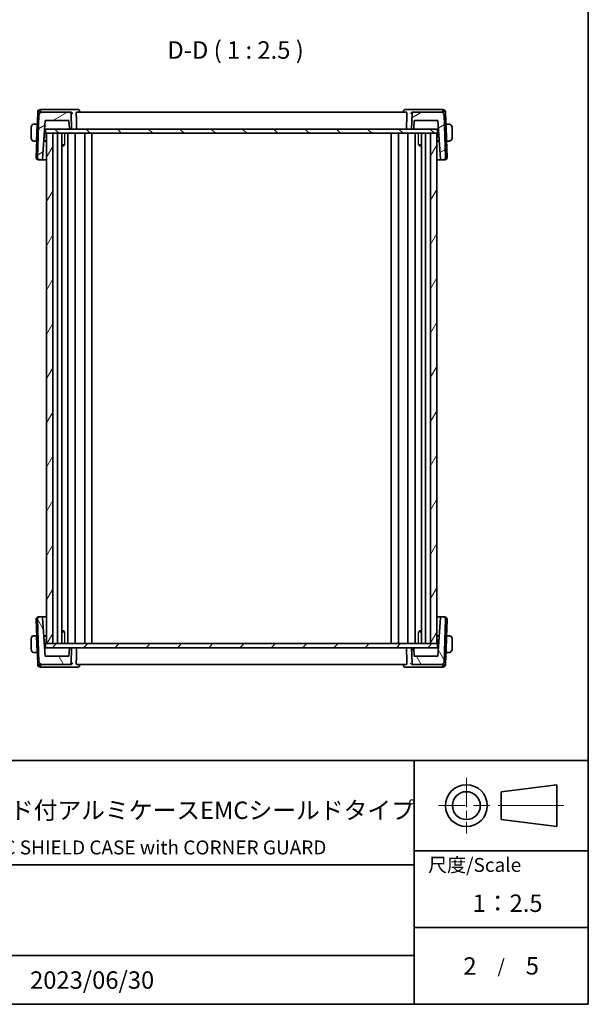
# Model space of a CAD drawing. Units: millimetres. Extents: x 0 to 4341, y 0 to 702.
# Drawn here: x 1565 to 1770, y 0 to 353 of the extents above; entities that cross this region are included whole.
import ezdxf
from ezdxf.enums import TextEntityAlignment as Align

# ---------------------------------------------------------------- set-up
doc = ezdxf.new("R2010")
doc.units = ezdxf.units.MM
doc.header["$LTSCALE"] = 2
doc.linetypes.add('CHAIN', pattern=[0.3543, 0.2362, -0.0295, 0.0591, -0.0295])
for name, color, linetype, lineweight in [('Border (ISO)', 7, 'Continuous', 35), ('Symbol (ISO)', 7, 'Continuous', 18), ('Title (ISO)', 7, 'Continuous', 35), ('Visible (ISO)', 7, 'Continuous', 35), ('Visible Narrow (ISO)', 7, 'Continuous', 25)]:
    doc.layers.add(name, color=color, linetype=linetype, lineweight=lineweight)
doc.layers.add('Hatch (ISO)', color=1, linetype='Continuous', lineweight=18, true_color=0xff0000)
doc.styles.add('Note Text (TK)', font='MS PGothic.ttf')
doc.styles.add('文字スタイル67', font='arial.ttf')

# ---------------------------------------------------------------- blocks, each defined once
blk = doc.blocks.new('図面枠 tk図枠')
at = {"layer": 'Border (ISO)'}
for p in [(405.5, 289), (14.5, 8)]:
    blk.add_line(p, (405.5, 8), dxfattribs=at)
blk = doc.blocks.new('表題欄 tk表題欄')
at = {"layer": 'Title (ISO)'}
for p, q in [((74.71, 244.05), (255.71, 244.05)), ((230.71, 244.05), (230.71, 209.05)), ((255.71, 244.05), (255.71, 209.05)), ((243.21, 239.55), (251.21, 240.55)), ((251.21, 234.55), (251.21, 240.55)), ((243.21, 239.55), (243.21, 235.55)), ((243.21, 235.55), (251.21, 234.55)), ((230.71, 231.05), (255.71, 231.05)), ((74.71, 229.05), (230.71, 229.05)), ((230.71, 220.05), (255.71, 220.05)), ((149.71, 216.05), (230.71, 216.05)), ((255.71, 209.05), (74.71, 209.05))]:
    blk.add_line(p, q, dxfattribs=at)
at = {"layer": 'Title (ISO)', "color": 4, "linetype": 'CHAIN', "lineweight": 18, "ltscale": 8.88956, "true_color": 0x00ffff}
blk.add_line((238.21, 241.55), (238.21, 233.55), dxfattribs=at)
at = {"layer": 'Title (ISO)', "color": 4, "linetype": 'CHAIN', "lineweight": 18, "ltscale": 20.001633, "true_color": 0x00ffff}
blk.add_line((252.21, 237.55), (234.21, 237.55), dxfattribs=at)
at = {"layer": 'Title (ISO)'}
for radius in [3, 2]:
    blk.add_circle((238.21, 237.55), radius, dxfattribs=at)
at = {"layer": 'Title (ISO)', "color": 1, "true_color": 0xff0000, "insert": (232.71, 229.05), "char_height": 2, "attachment_point": 4, "line_spacing_factor": 1.5, "style": 'Note Text (TK)'}
blk.add_mtext('\\fＭＳ Ｐゴシック|b0|i0;\\H2.0000;尺度/Scale', dxfattribs=at)
at = {"layer": 'Title (ISO)', "color": 7, "insert": (243.21, 214.55), "char_height": 2, "attachment_point": 5, "line_spacing_factor": 1.5, "style": 'Note Text (TK)'}
blk.add_mtext('\\fＭＳ Ｐゴシック|b0|i0;\\H2.0000;/', dxfattribs=at)
at = {"layer": 'Title (ISO)', "color": 7}
for tag, p, height, style in [('<品名>_001', (157.5, 235.64), 2.5, 'Note Text (TK)'), ('<Title>_001', (157.71, 230.55), 2, '文字スタイル67'), ('<尺度>_001', (240.92, 222.3), 2.5, 'Note Text (TK)'), ('<総ページ数>_001', (246.8, 213.3), 2.5, 'Note Text (TK)'), ('<ページ_No.>_001', (237.8, 213.3), 2.5, 'Note Text (TK)'), ('作成日_001', (175.63, 211.28), 2.5, 'Note Text (TK)')]:
    blk.add_attdef(tag, p, '', height=height, dxfattribs=dict(at, style=style))
at = {"layer": 'Title (ISO)', "color": 7, "style": 'Note Text (TK)'}
blk.add_attdef('<承認>', text='', height=2.5, dxfattribs=at).set_placement((87.21, 217.05), align=Align.MIDDLE_CENTER)

msp = doc.modelspace()

# ---------------------------------------------------------------- hatches: boundary and pattern name
at = {"layer": 'Hatch (ISO)'}
h = msp.add_hatch(dxfattribs=at)
h.set_pattern_fill('ANSI31', color=256, scale=63.5, angle=-14.999978, style=0)
h.set_pattern_definition([(30, (755.75, -20), (-3.96875, 6.874075), [])])
edge = h.paths.add_edge_path()
edge.add_ellipse((1583.3986, 319.3984), major_axis=(0.4997, 0.0174), ratio=1, start_angle=0, end_angle=88)
edge.add_line((1583.3986, 319.8984), (1573.4003, 319.8984))
edge.add_ellipse((1573.4003, 318.8984), major_axis=(0, 1), ratio=1, start_angle=0, end_angle=88)
edge.add_line((1572.4009, 318.9333), (1571.8699, 303.7263))
edge.add_ellipse((1572.6694, 303.6984), major_axis=(-0.7995, 0.0279), ratio=1, start_angle=0, end_angle=92)
edge.add_line((1572.6694, 302.8984), (1573.4535, 302.8984))
edge.add_ellipse((1573.4535, 303.0984), major_axis=(0, -0.2), ratio=1, start_angle=0, end_angle=86)
edge.add_line((1573.653, 303.0844), (1574.6189, 316.8984))
edge.add_line((1574.6189, 316.8984), (1583.1297, 316.8984))
edge.add_line((1583.1297, 316.8984), (1583.3265, 314.0844))
edge.add_ellipse((1583.526, 314.0984), major_axis=(-0.1995, -0.014), ratio=1, start_angle=0, end_angle=86)
edge.add_line((1583.526, 313.8984), (1584.091, 313.8984))
edge.add_line((1584.091, 313.8984), (1583.8983, 319.4158))
edge = h.paths.add_edge_path()
edge.add_ellipse((1716.7816, 318.8984), major_axis=(0.9994, 0.0349), ratio=1, start_angle=0, end_angle=88)
edge.add_line((1716.7816, 319.8984), (1706.7833, 319.8984))
edge.add_ellipse((1706.7833, 319.3984), major_axis=(0, 0.5), ratio=1, start_angle=0, end_angle=88)
edge.add_line((1706.2836, 319.4158), (1706.091, 313.8984))
edge.add_line((1706.091, 313.8984), (1706.656, 313.8984))
edge.add_ellipse((1706.656, 314.0984), major_axis=(0, -0.2), ratio=1, start_angle=0, end_angle=86)
edge.add_line((1706.8555, 314.0844), (1707.0522, 316.8984))
edge.add_line((1707.0522, 316.8984), (1715.4722, 316.8984))
edge.add_line((1715.4722, 316.8984), (1716.4382, 303.0844))
edge.add_ellipse((1716.6377, 303.0984), major_axis=(-0.1995, -0.014), ratio=1, start_angle=0, end_angle=86)
edge.add_line((1716.6377, 302.8984), (1717.5125, 302.8984))
edge.add_ellipse((1717.5125, 303.6984), major_axis=(0, -0.8), ratio=1, start_angle=0, end_angle=92)
edge.add_line((1718.3121, 303.7263), (1717.781, 318.9333))
h = msp.add_hatch(dxfattribs=at)
h.set_pattern_fill('ANSI31', color=256, scale=63.5, angle=90.00021, style=0)
h.set_pattern_definition([(135.0002, (755.75, -20), (-5.61264, -5.61268), [])])
h.paths.add_polyline_path([(1574.791, 313.8984), (1574.791, 312.3984), (1575.091, 312.3984), (1577.341, 312.3984), (1712.841, 312.3984), (1715.091, 312.3984), (1715.391, 312.3984), (1715.391, 313.8984), (1706.656, 313.8984), (1706.091, 313.8984), (1584.091, 313.8984), (1583.526, 313.8984)])
h = msp.add_hatch(dxfattribs=at)
h.set_pattern_fill('ANSI31', color=256, scale=63.5, angle=14.999978, style=0)
h.set_pattern_definition([(60, (755.75, -20), (-6.874075, 3.96875), [])])
h.paths.add_polyline_path([(1715.091, 129.3984), (1715.091, 312.3984), (1712.841, 312.3984), (1712.841, 129.3984)])
h.paths.add_polyline_path([(1575.091, 312.3984), (1575.091, 129.3984), (1577.341, 129.3984), (1577.341, 312.3984)])
h = msp.add_hatch(dxfattribs=at)
h.set_pattern_fill('ANSI31', color=256, scale=63.5, angle=75.000175, style=0)
h.set_pattern_definition([(120.0002, (755.75, -20), (-6.874064, -3.96877), [])])
edge = h.paths.add_edge_path()
edge.add_ellipse((1583.3986, 122.3984), major_axis=(0, -0.5), ratio=1, start_angle=0, end_angle=88)
edge.add_line((1583.8983, 122.3809), (1584.091, 127.8984))
edge.add_line((1584.091, 127.8984), (1583.526, 127.8984))
edge.add_ellipse((1583.526, 127.6984), major_axis=(0, 0.2), ratio=1, start_angle=0, end_angle=86)
edge.add_line((1583.3265, 127.7123), (1583.1297, 124.8984))
edge.add_line((1583.1297, 124.8984), (1574.6189, 124.8984))
edge.add_line((1574.6189, 124.8984), (1573.653, 138.7123))
edge.add_ellipse((1573.4535, 138.6984), major_axis=(0.1995, 0.014), ratio=1, start_angle=0, end_angle=86)
edge.add_line((1573.4535, 138.8984), (1572.6694, 138.8984))
edge.add_ellipse((1572.6694, 138.0984), major_axis=(0, 0.8), ratio=1, start_angle=0, end_angle=92)
edge.add_line((1571.8699, 138.0705), (1572.4009, 122.8635))
edge.add_ellipse((1573.4003, 122.8984), major_axis=(-0.9994, -0.0349), ratio=1, start_angle=0, end_angle=88)
edge.add_line((1573.4003, 121.8984), (1583.3986, 121.8984))
edge = h.paths.add_edge_path()
edge.add_ellipse((1716.7816, 122.8984), major_axis=(0, -1), ratio=1, start_angle=0, end_angle=88)
edge.add_line((1717.781, 122.8635), (1718.3121, 138.0705))
edge.add_ellipse((1717.5125, 138.0984), major_axis=(0.7995, -0.0279), ratio=1, start_angle=0, end_angle=92)
edge.add_line((1717.5125, 138.8984), (1716.6377, 138.8984))
edge.add_ellipse((1716.6377, 138.6984), major_axis=(0, 0.2), ratio=1, start_angle=0, end_angle=86)
edge.add_line((1716.4382, 138.7123), (1715.4722, 124.8984))
edge.add_line((1715.4722, 124.8984), (1707.0522, 124.8984))
edge.add_line((1707.0522, 124.8984), (1706.8555, 127.7123))
edge.add_ellipse((1706.656, 127.6984), major_axis=(0.1995, 0.014), ratio=1, start_angle=0, end_angle=86)
edge.add_line((1706.656, 127.8984), (1706.091, 127.8984))
edge.add_line((1706.091, 127.8984), (1706.2836, 122.3809))
edge.add_ellipse((1706.7833, 122.3984), major_axis=(-0.4997, -0.0174), ratio=1, start_angle=0, end_angle=88)
edge.add_line((1706.7833, 121.8984), (1716.7816, 121.8984))
h = msp.add_hatch(dxfattribs=at)
h.set_pattern_fill('ANSI31', color=256, scale=63.5, style=0)
h.set_pattern_definition([(45, (755.75, -20), (-5.61266, 5.61266), [])])
h.paths.add_polyline_path([(1574.791, 129.3984), (1574.791, 127.8984), (1583.526, 127.8984), (1584.091, 127.8984), (1706.091, 127.8984), (1706.656, 127.8984), (1715.391, 127.8984), (1715.391, 129.3984), (1715.091, 129.3984), (1712.841, 129.3984), (1577.341, 129.3984), (1575.091, 129.3984)])

# ---------------------------------------------------------------- linework, layer by layer
at = {"layer": 'Visible (ISO)'}
for p, q in [((1571.9358, 319.9333), (1571.3699, 303.7263)), ((1572.4009, 318.9333), (1571.8699, 303.7263)), ((1573.3645, 320.8984), (1572.9352, 320.8984)), ((1583.8513, 320.8984), (1573.3645, 320.8984)), ((1583.3986, 319.8984), (1573.4003, 319.8984)), ((1583.8213, 319.8984), (1583.3986, 319.8984)), ((1586.4147, 320.8984), (1583.8513, 320.8984)), ((1584.091, 313.8984), (1583.8983, 319.4158)), ((1704.2911, 319.8984), (1585.8909, 319.8984)), ((1586.9719, 320.3567), (1586.9912, 319.8984)), ((1703.1907, 319.8984), (1703.21, 320.3569)), ((1706.3307, 320.8984), (1703.7672, 320.8984)), ((1706.2836, 319.4158), (1706.091, 313.8984)), ((1716.8174, 320.8984), (1706.3307, 320.8984)), ((1706.7833, 319.8984), (1706.3606, 319.8984)), ((1716.7816, 319.8984), (1706.7833, 319.8984)), ((1717.2467, 320.8984), (1716.8174, 320.8984)), ((1718.3121, 303.7263), (1717.781, 318.9333)), ((1718.8121, 303.7263), (1718.2461, 319.9333)), ((1569.591, 314.5984), (1569.591, 310.5984)), ((1571.716, 315.5984), (1570.8453, 315.5984)), ((1571.709, 315.3984), (1571.5134, 309.7984)), ((1571.716, 315.5984), (1571.709, 315.3984)), ((1571.7775, 315.3984), (1571.709, 315.3984)), ((1571.7845, 315.5984), (1571.716, 315.5984)), ((1573.653, 303.0844), (1574.6189, 316.8984)), ((1574.6189, 316.8984), (1583.1297, 316.8984)), ((1583.1297, 316.8984), (1583.3265, 314.0844)), ((1706.8555, 314.0844), (1707.0522, 316.8984)), ((1707.0522, 316.8984), (1715.4722, 316.8984)), ((1715.4722, 316.8984), (1716.4382, 303.0844)), ((1718.466, 315.5984), (1718.3975, 315.5984)), ((1718.473, 315.3984), (1718.4045, 315.3984)), ((1718.473, 315.3984), (1718.466, 315.5984)), ((1719.3366, 315.5984), (1718.466, 315.5984)), ((1718.473, 315.3984), (1718.6685, 309.7984)), ((1720.591, 310.5984), (1720.591, 314.5984)), ((1574.1788, 310.6043), (1574.3211, 310.7417)), ((1574.382, 310.8785), (1574.4875, 313.8984)), ((1574.4092, 313.8984), (1574.6217, 313.8984)), ((1574.6217, 313.8984), (1574.791, 313.8984)), ((1574.791, 313.8984), (1574.791, 312.3984)), ((1715.391, 313.8984), (1574.791, 313.8984)), ((1574.791, 312.3984), (1715.391, 312.3984)), ((1575.091, 312.3984), (1575.091, 129.3984)), ((1577.341, 312.3984), (1575.091, 312.3984)), ((1577.341, 129.3984), (1577.341, 312.3984)), ((1579.091, 312.3984), (1579.091, 129.3984)), ((1580.5931, 312.3984), (1580.5931, 129.3984)), ((1582.791, 312.3984), (1582.791, 129.3984)), ((1583.526, 313.8984), (1584.091, 313.8984)), ((1585.391, 312.3984), (1585.391, 129.3984)), ((1588.791, 312.3984), (1588.791, 129.3984)), ((1591.391, 312.3984), (1591.391, 129.3984)), ((1698.791, 312.3984), (1698.791, 129.3984)), ((1701.391, 312.3984), (1701.391, 129.3984)), ((1704.791, 312.3984), (1704.791, 129.3984)), ((1706.091, 313.8984), (1706.656, 313.8984)), ((1707.391, 312.3984), (1707.391, 129.3984)), ((1709.5889, 312.3984), (1709.5889, 129.3984)), ((1711.091, 312.3984), (1711.091, 129.3984)), ((1715.091, 312.3984), (1712.841, 312.3984)), ((1712.841, 312.3984), (1712.841, 129.3984)), ((1715.091, 129.3984), (1715.091, 312.3984)), ((1715.391, 312.3984), (1715.391, 313.8984)), ((1715.391, 313.8984), (1715.4695, 313.8984)), ((1715.4695, 313.8984), (1715.682, 313.8984)), ((1715.7069, 313.542), (1715.7999, 310.8785)), ((1715.8609, 310.7417), (1715.9058, 310.6983)), ((1570.8453, 309.5984), (1571.5064, 309.5984)), ((1571.5134, 309.7984), (1571.5064, 309.5984)), ((1571.5749, 309.5984), (1571.5064, 309.5984)), ((1571.5134, 309.7984), (1571.5819, 309.7984)), ((1575.091, 309.5984), (1574.1085, 309.5984)), ((1574.1225, 309.7984), (1575.091, 309.7984)), ((1580.5931, 308.2051), (1581.564, 308.2051)), ((1581.2842, 307.8984), (1580.5931, 307.8984)), ((1581.2842, 307.8984), (1581.4174, 308.0316)), ((1708.618, 308.2051), (1709.5889, 308.2051)), ((1708.8977, 307.8984), (1708.7645, 308.0316)), ((1709.5889, 307.8984), (1708.8977, 307.8984)), ((1715.091, 309.7984), (1715.9687, 309.7984)), ((1715.9827, 309.5984), (1715.091, 309.5984)), ((1718.6, 309.7984), (1718.6685, 309.7984)), ((1718.6755, 309.5984), (1718.607, 309.5984)), ((1718.6755, 309.5984), (1718.6685, 309.7984)), ((1718.6755, 309.5984), (1719.3366, 309.5984)), ((1572.1905, 302.8984), (1572.1694, 302.8984)), ((1572.1905, 302.8984), (1572.6694, 302.8984)), ((1572.6694, 302.8984), (1573.4535, 302.8984)), ((1573.4535, 302.8984), (1575.091, 302.8984)), ((1715.091, 302.8984), (1716.6377, 302.8984)), ((1716.6377, 302.8984), (1717.5125, 302.8984)), ((1717.5125, 302.8984), (1717.9914, 302.8984)), ((1718.0125, 302.8984), (1717.9914, 302.8984)), ((1571.3699, 138.0705), (1571.9358, 121.8635)), ((1571.8699, 138.0705), (1572.4009, 122.8635)), ((1572.1694, 138.8984), (1572.1905, 138.8984)), ((1572.6694, 138.8984), (1572.1905, 138.8984)), ((1573.4535, 138.8984), (1572.6694, 138.8984)), ((1575.091, 138.8984), (1573.4535, 138.8984)), ((1574.6189, 124.8984), (1573.653, 138.7123)), ((1716.6377, 138.8984), (1715.091, 138.8984)), ((1716.4382, 138.7123), (1715.4722, 124.8984)), ((1717.5125, 138.8984), (1716.6377, 138.8984)), ((1717.9914, 138.8984), (1717.5125, 138.8984)), ((1717.781, 122.8635), (1718.3121, 138.0705)), ((1717.9914, 138.8984), (1718.0125, 138.8984)), ((1718.2461, 121.8635), (1718.8121, 138.0705)), ((1569.591, 131.1984), (1569.591, 127.1984)), ((1571.5064, 132.1984), (1570.8453, 132.1984)), ((1571.5064, 132.1984), (1571.5134, 131.9984)), ((1571.5064, 132.1984), (1571.5749, 132.1984)), ((1571.709, 126.3984), (1571.5134, 131.9984)), ((1571.5819, 131.9984), (1571.5134, 131.9984)), ((1574.1085, 132.1984), (1575.091, 132.1984)), ((1575.091, 131.9984), (1574.1225, 131.9984)), ((1574.3211, 131.0551), (1574.1788, 131.1925)), ((1574.4875, 127.8984), (1574.382, 130.9183)), ((1580.5931, 133.8984), (1581.2842, 133.8984)), ((1581.564, 133.5917), (1580.5931, 133.5917)), ((1581.2842, 133.8984), (1581.4174, 133.7652)), ((1709.5889, 133.5917), (1708.618, 133.5917)), ((1708.8977, 133.8984), (1708.7645, 133.7652)), ((1708.8977, 133.8984), (1709.5889, 133.8984)), ((1715.091, 132.1984), (1715.9827, 132.1984)), ((1715.9687, 131.9984), (1715.091, 131.9984)), ((1715.7999, 130.9183), (1715.7069, 128.2548)), ((1715.9058, 131.0985), (1715.8609, 131.0551)), ((1718.473, 126.3984), (1718.6685, 131.9984)), ((1718.6685, 131.9984), (1718.6, 131.9984)), ((1718.607, 132.1984), (1718.6755, 132.1984)), ((1718.6685, 131.9984), (1718.6755, 132.1984)), ((1719.3366, 132.1984), (1718.6755, 132.1984)), ((1720.591, 127.1984), (1720.591, 131.1984)), ((1574.6217, 127.8984), (1574.4092, 127.8984)), ((1574.791, 127.8984), (1574.6217, 127.8984)), ((1574.791, 129.3984), (1574.791, 127.8984)), ((1715.391, 129.3984), (1574.791, 129.3984)), ((1574.791, 127.8984), (1715.391, 127.8984)), ((1575.091, 129.3984), (1577.341, 129.3984)), ((1583.3265, 127.7123), (1583.1297, 124.8984)), ((1584.091, 127.8984), (1583.526, 127.8984)), ((1583.8983, 122.3809), (1584.091, 127.8984)), ((1706.656, 127.8984), (1706.091, 127.8984)), ((1706.091, 127.8984), (1706.2836, 122.3809)), ((1707.0522, 124.8984), (1706.8555, 127.7123)), ((1712.841, 129.3984), (1715.091, 129.3984)), ((1715.391, 127.8984), (1715.391, 129.3984)), ((1715.4695, 127.8984), (1715.391, 127.8984)), ((1715.682, 127.8984), (1715.4695, 127.8984)), ((1570.8453, 126.1984), (1571.716, 126.1984)), ((1571.709, 126.3984), (1571.716, 126.1984)), ((1571.709, 126.3984), (1571.7775, 126.3984)), ((1571.716, 126.1984), (1571.7845, 126.1984)), ((1583.1297, 124.8984), (1574.6189, 124.8984)), ((1715.4722, 124.8984), (1707.0522, 124.8984)), ((1718.3975, 126.1984), (1718.466, 126.1984)), ((1718.4045, 126.3984), (1718.473, 126.3984)), ((1718.466, 126.1984), (1718.473, 126.3984)), ((1718.466, 126.1984), (1719.3366, 126.1984)), ((1572.9352, 120.8984), (1573.3645, 120.8984)), ((1573.3645, 120.8984), (1583.8513, 120.8984)), ((1573.4003, 121.8984), (1583.3986, 121.8984)), ((1583.3986, 121.8984), (1583.8213, 121.8984)), ((1583.8513, 120.8984), (1586.4147, 120.8984)), ((1585.8909, 121.8984), (1704.2911, 121.8984)), ((1586.9912, 121.8984), (1586.9719, 121.4401)), ((1703.21, 121.4402), (1703.1907, 121.8984)), ((1703.7672, 120.8984), (1706.3307, 120.8984)), ((1706.3307, 120.8984), (1716.8174, 120.8984)), ((1706.3606, 121.8984), (1706.7833, 121.8984)), ((1706.7833, 121.8984), (1716.7816, 121.8984)), ((1716.8174, 120.8984), (1717.2467, 120.8984))]:
    msp.add_line(p, q, dxfattribs=at)
for centre, radius, start, end in [((1572.9352, 319.8984), 1, 90, 178), ((1573.4003, 318.8984), 1, 90, 178), ((1583.3986, 319.3984), 0.5, 2, 90), ((1706.7833, 319.3984), 0.5, 90, 178), ((1716.7816, 318.8984), 1, 2, 90), ((1717.2467, 319.8984), 1, 2, 90), ((1570.591, 314.5984), 1, 97.635382, 180), ((1719.591, 314.5984), 1, 0, 82.364618), ((1574.1821, 310.8855), 0.2, 314, 358), ((1583.526, 314.0984), 0.2, 184, 270), ((1706.656, 314.0984), 0.2, 270, 356), ((1715.9998, 310.8855), 0.2, 182, 226), ((1570.591, 310.5984), 1, 180, 262.364618), ((1719.591, 310.5984), 1, 277.635382, 0), ((1572.1694, 303.6984), 0.8, 178, 270), ((1572.6694, 303.6984), 0.8, 178, 270), ((1717.5125, 303.6984), 0.8, 270, 2), ((1718.0125, 303.6984), 0.8, 270, 2), ((1573.4535, 303.0984), 0.2, 270, 356), ((1716.6377, 303.0984), 0.2, 184, 270), ((1572.1694, 138.0984), 0.8, 90, 182), ((1572.6694, 138.0984), 0.8, 90, 182), ((1573.4535, 138.6984), 0.2, 4, 90), ((1716.6377, 138.6984), 0.2, 90, 176), ((1717.5125, 138.0984), 0.8, 358, 90), ((1718.0125, 138.0984), 0.8, 358, 90), ((1570.591, 131.1984), 1, 97.635382, 180), ((1574.1821, 130.9113), 0.2, 2, 46), ((1715.9998, 130.9113), 0.2, 134, 178), ((1719.591, 131.1984), 1, 0, 82.364618), ((1570.591, 127.1984), 1, 180, 262.364618), ((1583.526, 127.6984), 0.2, 90, 176), ((1706.656, 127.6984), 0.2, 4, 90), ((1719.591, 127.1984), 1, 277.635382, 0), ((1572.9352, 121.8984), 1, 182, 270), ((1573.4003, 122.8984), 1, 182, 270), ((1583.3986, 122.3984), 0.5, 270, 358), ((1706.7833, 122.3984), 0.5, 182, 270), ((1716.7816, 122.8984), 1, 270, 358), ((1717.2467, 121.8984), 1, 270, 358)]:
    msp.add_arc(centre, radius, start, end, dxfattribs=at)
for centre, major_axis, ratio, start_param, end_param in [((1573.1231, 319.8984), (-0.6364, -0.869), 0.77752637, 4.08873275, 5.19512857), ((1573.1231, 319.8984), (0.9982, 0.2534), 0.44532323, 1.44883571, 2.55523154), ((1583.8194, 319.3999), (0.4921, 0.1046), 0.99038924, 1.26799289, 1.35929639), ((1706.3626, 319.3999), (0.4921, -0.1046), 0.99038923, 1.78229599, 1.8735995), ((1717.0588, 319.8984), (0.9982, -0.2534), 0.44532323, 0.58636111, 1.69275694), ((1717.0588, 319.8984), (-0.6364, 0.869), 0.77752637, 4.22964939, 5.33604522), ((1573.1231, 121.8984), (0.6364, -0.869), 0.77752637, 4.22964939, 5.33604522), ((1573.1231, 121.8984), (-0.9982, 0.2534), 0.44532323, 0.58636111, 1.69275694), ((1583.8194, 122.3969), (0.4921, -0.1046), 0.99038923, 4.92388882, 5.01519232), ((1706.3626, 122.3969), (0.4921, 0.1046), 0.99038923, 4.40958584, 4.50088934), ((1717.0588, 121.8984), (-0.9982, -0.2534), 0.44532323, 1.44883571, 2.55523154), ((1717.0588, 121.8984), (0.6364, 0.869), 0.77752637, 4.08873275, 5.19512857)]:
    msp.add_ellipse(centre, major_axis=major_axis, ratio=ratio, start_param=start_param, end_param=end_param, dxfattribs=at)
for points, knots in [([(1583.8672, 319.8963), (1583.9015, 319.8932), (1583.9351, 319.8867), (1584.0006, 319.8676), (1584.0321, 319.855), (1584.1135, 319.8143), (1584.1717, 319.7752), (1584.2674, 319.6744), (1584.3008, 319.626), (1584.3512, 319.5253), (1584.3684, 319.4721), (1584.3772, 319.4176), (1584.3773, 319.4167), (1584.3775, 319.4158)], [0, 0, 0, 0, 0.0103219347, 0.0103219347, 0.0208155004, 0.0208155004, 0.0392270821, 0.0392270821, 0.0535026052, 0.0535026052, 0.068052627, 0.068052627, 0.0682847566, 0.0682847566, 0.0682847566, 0.0682847566]), ([(1585.7752, 319.4158), (1585.7736, 319.4751), (1585.7748, 319.5372), (1585.7838, 319.6558), (1585.7921, 319.7115), (1585.8126, 319.7997), (1585.8264, 319.8376), (1585.8573, 319.8867), (1585.8744, 319.8984), (1585.8909, 319.8984)], [0.0012985506, 0.0012985506, 0.0012985506, 0.0012985506, 0.0189345781, 0.0189345781, 0.0378691562, 0.0378691562, 0.0571903117, 0.0571903117, 0.0760387823, 0.0760387823, 0.0760387823, 0.0760387823]), ([(1586.4147, 320.8984), (1586.475, 320.8984), (1586.5364, 320.8879), (1586.6247, 320.8577), (1586.6548, 320.8444), (1586.6834, 320.8289)], [0, 0, 0, 0, 0.0189837911, 0.0189837911, 0.0292469953, 0.0292469953, 0.0292469953, 0.0292469953]), ([(1586.6834, 320.8289), (1586.7379, 320.7993), (1586.7881, 320.7598), (1586.8688, 320.6699), (1586.9013, 320.6183), (1586.9491, 320.508), (1586.9643, 320.4478), (1586.9712, 320.378), (1586.972, 320.3673), (1586.9724, 320.3566)], [0.0000087673, 0.0000087673, 0.0000087673, 0.0000087673, 0.0190778607, 0.0190778607, 0.0374776296, 0.0374776296, 0.0565144362, 0.0565144362, 0.059964355, 0.059964355, 0.059964355, 0.059964355]), ([(1703.2092, 320.3567), (1703.2115, 320.411), (1703.2223, 320.4672), (1703.2618, 320.5757), (1703.2914, 320.629), (1703.344, 320.6967), (1703.3614, 320.7163), (1703.3801, 320.7346)], [0, 0, 0, 0, 0.0176824742, 0.0176824742, 0.0360026139, 0.0360026139, 0.0439813671, 0.0439813671, 0.0439813671, 0.0439813671]), ([(1703.4986, 320.8289), (1703.5555, 320.8599), (1703.6192, 320.8819), (1703.7114, 320.8962), (1703.7394, 320.8984), (1703.7672, 320.8984)], [0, 0, 0, 0, 0.0204717411, 0.0204717411, 0.0292361053, 0.0292361053, 0.0292361053, 0.0292361053]), ([(1704.2911, 319.8984), (1704.3076, 319.8984), (1704.3246, 319.8867), (1704.3556, 319.8376), (1704.3693, 319.7997), (1704.3899, 319.7115), (1704.3981, 319.6558), (1704.4071, 319.5372), (1704.4083, 319.4751), (1704.4067, 319.4158)], [-0.0760387823, -0.0760387823, -0.0760387823, -0.0760387823, -0.0571903117, -0.0571903117, -0.0378691562, -0.0378691562, -0.0189345781, -0.0189345781, -0.0012985506, -0.0012985506, -0.0012985506, -0.0012985506]), ([(1705.8045, 319.4158), (1705.8046, 319.4167), (1705.8047, 319.4176), (1705.8135, 319.4719), (1705.8307, 319.5251), (1705.881, 319.6256), (1705.9142, 319.6739), (1706.0099, 319.7749), (1706.0681, 319.814), (1706.1494, 319.8548), (1706.1809, 319.8674), (1706.2466, 319.8866), (1706.2804, 319.8932), (1706.3147, 319.8963)], [-0.000353351, -0.000353351, -0.000353351, -0.000353351, 0, 0, 0.022106262, 0.022106262, 0.043796755, 0.043796755, 0.071903384, 0.071903384, 0.088007328, 0.088007328, 0.103847208, 0.103847208, 0.103847208, 0.103847208]), ([(1570.591, 315.5984), (1570.5897, 315.5984), (1570.5875, 315.5984), (1570.5846, 315.5984), (1570.5785, 315.5983), (1570.5694, 315.5982), (1570.5587, 315.5979), (1570.5507, 315.5976), (1570.5419, 315.5972), (1570.533, 315.5967), (1570.5245, 315.5962), (1570.5159, 315.5956), (1570.5077, 315.5949), (1570.4987, 315.5942), (1570.4902, 315.5933), (1570.4828, 315.5925), (1570.4705, 315.5912), (1570.4614, 315.59), (1570.4581, 315.5895)], [0.000000144, 0.000000144, 0.000000144, 0.000000144, 0.094244623, 0.094244623, 0.094244623, 0.296084967, 0.296084967, 0.296084967, 0.446134624, 0.446134624, 0.446134624, 0.588438527, 0.588438527, 0.588438527, 0.744229366, 0.744229366, 0.744229366, 1, 1, 1, 1]), ([(1570.639, 315.5984), (1570.6287, 315.5984), (1570.6193, 315.5984), (1570.6115, 315.5984), (1570.6023, 315.5984), (1570.5952, 315.5984), (1570.591, 315.5984)], [0.741726882, 0.741726882, 0.741726882, 0.741726882, 0.860546319, 0.860546319, 0.860546319, 1, 1, 1, 1]), ([(1570.8453, 315.5984), (1570.8384, 315.5984), (1570.8255, 315.5984), (1570.8092, 315.5984), (1570.7986, 315.5984), (1570.7865, 315.5984), (1570.7736, 315.5984), (1570.7624, 315.5984), (1570.7506, 315.5984), (1570.7386, 315.5984), (1570.7272, 315.5984), (1570.7158, 315.5984), (1570.7046, 315.5984), (1570.6932, 315.5984), (1570.6821, 315.5984), (1570.6715, 315.5984), (1570.66, 315.5984), (1570.649, 315.5984), (1570.639, 315.5984)], [0, 0, 0, 0, 0.19035453, 0.19035453, 0.19035453, 0.313863222, 0.313863222, 0.313863222, 0.421406083, 0.421406083, 0.421406083, 0.523967972, 0.523967972, 0.523967972, 0.628134753, 0.628134753, 0.628134753, 0.741726882, 0.741726882, 0.741726882, 0.741726882]), ([(1719.5429, 315.5984), (1719.531, 315.5984), (1719.5178, 315.5984), (1719.5039, 315.5984), (1719.491, 315.5984), (1719.4776, 315.5984), (1719.4639, 315.5984), (1719.45, 315.5984), (1719.4359, 315.5984), (1719.4224, 315.5984), (1719.4072, 315.5984), (1719.3927, 315.5984), (1719.3799, 315.5984), (1719.3601, 315.5984), (1719.3445, 315.5984), (1719.3366, 315.5984)], [0.258273118, 0.258273118, 0.258273118, 0.258273118, 0.393143911, 0.393143911, 0.393143911, 0.516901466, 0.516901466, 0.516901466, 0.642015716, 0.642015716, 0.642015716, 0.782669876, 0.782669876, 0.782669876, 1, 1, 1, 1]), ([(1719.591, 315.5984), (1719.5886, 315.5984), (1719.5854, 315.5984), (1719.5814, 315.5984), (1719.5721, 315.5984), (1719.5586, 315.5984), (1719.5429, 315.5984)], [0.000000157, 0.000000157, 0.000000157, 0.000000157, 0.07789573, 0.07789573, 0.07789573, 0.258273118, 0.258273118, 0.258273118, 0.258273118]), ([(1719.7238, 315.5895), (1719.7197, 315.5901), (1719.7063, 315.5919), (1719.6892, 315.5936), (1719.6784, 315.5946), (1719.6663, 315.5956), (1719.6541, 315.5964), (1719.6414, 315.5972), (1719.6288, 315.5978), (1719.6181, 315.598), (1719.6049, 315.5984), (1719.5946, 315.5984), (1719.591, 315.5984)], [0, 0, 0, 0, 0.32158276, 0.32158276, 0.32158276, 0.52551233, 0.52551233, 0.52551233, 0.73736223, 0.73736223, 0.73736223, 1, 1, 1, 1]), ([(1570.4581, 309.6073), (1570.4622, 309.6067), (1570.4756, 309.6049), (1570.4927, 309.6032), (1570.5035, 309.6022), (1570.5157, 309.6012), (1570.5279, 309.6004), (1570.5405, 309.5996), (1570.5532, 309.599), (1570.5638, 309.5988), (1570.577, 309.5984), (1570.5873, 309.5984), (1570.591, 309.5984)], [0, 0, 0, 0, 0.32158276, 0.32158276, 0.32158276, 0.52551233, 0.52551233, 0.52551233, 0.73736223, 0.73736223, 0.73736223, 1, 1, 1, 1]), ([(1570.591, 309.5984), (1570.5933, 309.5984), (1570.5966, 309.5984), (1570.6006, 309.5984), (1570.6098, 309.5984), (1570.6233, 309.5984), (1570.639, 309.5984)], [0.000000157, 0.000000157, 0.000000157, 0.000000157, 0.07789573, 0.07789573, 0.07789573, 0.258273118, 0.258273118, 0.258273118, 0.258273118]), ([(1570.639, 309.5984), (1570.6509, 309.5984), (1570.6641, 309.5984), (1570.6781, 309.5984), (1570.6909, 309.5984), (1570.7043, 309.5984), (1570.718, 309.5984), (1570.7319, 309.5984), (1570.746, 309.5984), (1570.7595, 309.5984), (1570.7748, 309.5984), (1570.7893, 309.5984), (1570.802, 309.5984), (1570.8218, 309.5984), (1570.8375, 309.5984), (1570.8453, 309.5984)], [0.258273118, 0.258273118, 0.258273118, 0.258273118, 0.393143911, 0.393143911, 0.393143911, 0.516901466, 0.516901466, 0.516901466, 0.642015716, 0.642015716, 0.642015716, 0.782669876, 0.782669876, 0.782669876, 1, 1, 1, 1]), ([(1719.3366, 309.5984), (1719.3435, 309.5984), (1719.3564, 309.5984), (1719.3727, 309.5984), (1719.3834, 309.5984), (1719.3954, 309.5984), (1719.4083, 309.5984), (1719.4195, 309.5984), (1719.4314, 309.5984), (1719.4433, 309.5984), (1719.4547, 309.5984), (1719.4662, 309.5984), (1719.4774, 309.5984), (1719.4887, 309.5984), (1719.4998, 309.5984), (1719.5104, 309.5984), (1719.522, 309.5984), (1719.5329, 309.5984), (1719.5429, 309.5984)], [0, 0, 0, 0, 0.19035453, 0.19035453, 0.19035453, 0.313863222, 0.313863222, 0.313863222, 0.421406083, 0.421406083, 0.421406083, 0.523967972, 0.523967972, 0.523967972, 0.628134753, 0.628134753, 0.628134753, 0.741726882, 0.741726882, 0.741726882, 0.741726882]), ([(1719.5429, 309.5984), (1719.5533, 309.5984), (1719.5626, 309.5984), (1719.5705, 309.5984), (1719.5797, 309.5984), (1719.5867, 309.5984), (1719.591, 309.5984)], [0.741726882, 0.741726882, 0.741726882, 0.741726882, 0.860546319, 0.860546319, 0.860546319, 1, 1, 1, 1]), ([(1719.591, 309.5984), (1719.5923, 309.5984), (1719.5945, 309.5984), (1719.5973, 309.5984), (1719.6034, 309.5985), (1719.6126, 309.5986), (1719.6233, 309.5989), (1719.6312, 309.5992), (1719.64, 309.5996), (1719.649, 309.6001), (1719.6574, 309.6006), (1719.666, 309.6012), (1719.6743, 309.6019), (1719.6832, 309.6026), (1719.6917, 309.6035), (1719.6992, 309.6043), (1719.7114, 309.6056), (1719.7206, 309.6068), (1719.7238, 309.6073)], [0.000000144, 0.000000144, 0.000000144, 0.000000144, 0.094244623, 0.094244623, 0.094244623, 0.296084967, 0.296084967, 0.296084967, 0.446134624, 0.446134624, 0.446134624, 0.588438527, 0.588438527, 0.588438527, 0.744229366, 0.744229366, 0.744229366, 1, 1, 1, 1]), ([(1570.591, 132.1984), (1570.5897, 132.1984), (1570.5875, 132.1984), (1570.5846, 132.1984), (1570.5785, 132.1983), (1570.5694, 132.1982), (1570.5587, 132.1979), (1570.5507, 132.1976), (1570.5419, 132.1972), (1570.533, 132.1967), (1570.5245, 132.1962), (1570.5159, 132.1956), (1570.5077, 132.1949), (1570.4987, 132.1942), (1570.4902, 132.1933), (1570.4828, 132.1925), (1570.4705, 132.1912), (1570.4614, 132.19), (1570.4581, 132.1895)], [0.000000144, 0.000000144, 0.000000144, 0.000000144, 0.094244623, 0.094244623, 0.094244623, 0.296084967, 0.296084967, 0.296084967, 0.446134624, 0.446134624, 0.446134624, 0.588438527, 0.588438527, 0.588438527, 0.744229366, 0.744229366, 0.744229366, 1, 1, 1, 1]), ([(1570.639, 132.1984), (1570.6287, 132.1984), (1570.6193, 132.1984), (1570.6115, 132.1984), (1570.6023, 132.1984), (1570.5952, 132.1984), (1570.591, 132.1984)], [0.741726882, 0.741726882, 0.741726882, 0.741726882, 0.860546319, 0.860546319, 0.860546319, 1, 1, 1, 1]), ([(1570.8453, 132.1984), (1570.8384, 132.1984), (1570.8255, 132.1984), (1570.8092, 132.1984), (1570.7986, 132.1984), (1570.7865, 132.1984), (1570.7736, 132.1984), (1570.7624, 132.1984), (1570.7506, 132.1984), (1570.7386, 132.1984), (1570.7272, 132.1984), (1570.7158, 132.1984), (1570.7046, 132.1984), (1570.6932, 132.1984), (1570.6821, 132.1984), (1570.6715, 132.1984), (1570.66, 132.1984), (1570.649, 132.1984), (1570.639, 132.1984)], [0, 0, 0, 0, 0.19035453, 0.19035453, 0.19035453, 0.313863222, 0.313863222, 0.313863222, 0.421406083, 0.421406083, 0.421406083, 0.523967972, 0.523967972, 0.523967972, 0.628134753, 0.628134753, 0.628134753, 0.741726882, 0.741726882, 0.741726882, 0.741726882]), ([(1719.5429, 132.1984), (1719.531, 132.1984), (1719.5178, 132.1984), (1719.5039, 132.1984), (1719.491, 132.1984), (1719.4776, 132.1984), (1719.4639, 132.1984), (1719.45, 132.1984), (1719.4359, 132.1984), (1719.4224, 132.1984), (1719.4072, 132.1984), (1719.3927, 132.1984), (1719.3799, 132.1984), (1719.3601, 132.1984), (1719.3445, 132.1984), (1719.3366, 132.1984)], [0.258273118, 0.258273118, 0.258273118, 0.258273118, 0.393143911, 0.393143911, 0.393143911, 0.516901466, 0.516901466, 0.516901466, 0.642015716, 0.642015716, 0.642015716, 0.782669876, 0.782669876, 0.782669876, 1, 1, 1, 1]), ([(1719.591, 132.1984), (1719.5886, 132.1984), (1719.5854, 132.1984), (1719.5814, 132.1984), (1719.5721, 132.1984), (1719.5586, 132.1984), (1719.5429, 132.1984)], [0.000000157, 0.000000157, 0.000000157, 0.000000157, 0.07789573, 0.07789573, 0.07789573, 0.258273118, 0.258273118, 0.258273118, 0.258273118]), ([(1719.7238, 132.1895), (1719.7197, 132.1901), (1719.7063, 132.1919), (1719.6892, 132.1936), (1719.6784, 132.1946), (1719.6663, 132.1956), (1719.6541, 132.1964), (1719.6414, 132.1972), (1719.6288, 132.1978), (1719.6181, 132.198), (1719.6049, 132.1984), (1719.5946, 132.1984), (1719.591, 132.1984)], [0, 0, 0, 0, 0.32158276, 0.32158276, 0.32158276, 0.52551233, 0.52551233, 0.52551233, 0.73736223, 0.73736223, 0.73736223, 1, 1, 1, 1]), ([(1570.4581, 126.2073), (1570.4622, 126.2067), (1570.4756, 126.2049), (1570.4927, 126.2032), (1570.5035, 126.2022), (1570.5157, 126.2012), (1570.5279, 126.2004), (1570.5405, 126.1996), (1570.5532, 126.199), (1570.5638, 126.1988), (1570.577, 126.1984), (1570.5873, 126.1984), (1570.591, 126.1984)], [0, 0, 0, 0, 0.32158276, 0.32158276, 0.32158276, 0.52551233, 0.52551233, 0.52551233, 0.73736223, 0.73736223, 0.73736223, 1, 1, 1, 1]), ([(1570.591, 126.1984), (1570.5933, 126.1984), (1570.5966, 126.1984), (1570.6006, 126.1984), (1570.6098, 126.1984), (1570.6233, 126.1984), (1570.639, 126.1984)], [0.000000157, 0.000000157, 0.000000157, 0.000000157, 0.07789573, 0.07789573, 0.07789573, 0.258273118, 0.258273118, 0.258273118, 0.258273118]), ([(1570.639, 126.1984), (1570.6509, 126.1984), (1570.6641, 126.1984), (1570.6781, 126.1984), (1570.6909, 126.1984), (1570.7043, 126.1984), (1570.718, 126.1984), (1570.7319, 126.1984), (1570.746, 126.1984), (1570.7595, 126.1984), (1570.7748, 126.1984), (1570.7893, 126.1984), (1570.802, 126.1984), (1570.8218, 126.1984), (1570.8375, 126.1984), (1570.8453, 126.1984)], [0.258273118, 0.258273118, 0.258273118, 0.258273118, 0.393143911, 0.393143911, 0.393143911, 0.516901466, 0.516901466, 0.516901466, 0.642015716, 0.642015716, 0.642015716, 0.782669876, 0.782669876, 0.782669876, 1, 1, 1, 1]), ([(1719.3366, 126.1984), (1719.3435, 126.1984), (1719.3564, 126.1984), (1719.3727, 126.1984), (1719.3834, 126.1984), (1719.3954, 126.1984), (1719.4083, 126.1984), (1719.4195, 126.1984), (1719.4314, 126.1984), (1719.4433, 126.1984), (1719.4547, 126.1984), (1719.4662, 126.1984), (1719.4774, 126.1984), (1719.4887, 126.1984), (1719.4998, 126.1984), (1719.5104, 126.1984), (1719.522, 126.1984), (1719.5329, 126.1984), (1719.5429, 126.1984)], [0, 0, 0, 0, 0.19035453, 0.19035453, 0.19035453, 0.313863222, 0.313863222, 0.313863222, 0.421406083, 0.421406083, 0.421406083, 0.523967972, 0.523967972, 0.523967972, 0.628134753, 0.628134753, 0.628134753, 0.741726882, 0.741726882, 0.741726882, 0.741726882]), ([(1719.5429, 126.1984), (1719.5533, 126.1984), (1719.5626, 126.1984), (1719.5705, 126.1984), (1719.5797, 126.1984), (1719.5867, 126.1984), (1719.591, 126.1984)], [0.741726882, 0.741726882, 0.741726882, 0.741726882, 0.860546319, 0.860546319, 0.860546319, 1, 1, 1, 1]), ([(1719.591, 126.1984), (1719.5923, 126.1984), (1719.5945, 126.1984), (1719.5973, 126.1984), (1719.6034, 126.1985), (1719.6126, 126.1986), (1719.6233, 126.1989), (1719.6312, 126.1992), (1719.64, 126.1996), (1719.649, 126.2001), (1719.6574, 126.2006), (1719.666, 126.2012), (1719.6743, 126.2019), (1719.6832, 126.2026), (1719.6917, 126.2035), (1719.6992, 126.2043), (1719.7114, 126.2056), (1719.7206, 126.2068), (1719.7238, 126.2073)], [0.000000144, 0.000000144, 0.000000144, 0.000000144, 0.094244623, 0.094244623, 0.094244623, 0.296084967, 0.296084967, 0.296084967, 0.446134624, 0.446134624, 0.446134624, 0.588438527, 0.588438527, 0.588438527, 0.744229366, 0.744229366, 0.744229366, 1, 1, 1, 1]), ([(1584.3775, 122.3809), (1584.3773, 122.3801), (1584.3772, 122.3792), (1584.3684, 122.3248), (1584.3512, 122.2717), (1584.301, 122.1712), (1584.2677, 122.1229), (1584.1721, 122.0219), (1584.1139, 121.9828), (1584.0326, 121.942), (1584.001, 121.9294), (1583.9353, 121.9102), (1583.9016, 121.9036), (1583.8672, 121.9005)], [-0.000353352, -0.000353352, -0.000353352, -0.000353352, 0, 0, 0.022106263, 0.022106263, 0.043796757, 0.043796757, 0.071903387, 0.071903387, 0.088007332, 0.088007332, 0.103847212, 0.103847212, 0.103847212, 0.103847212]), ([(1585.8909, 121.8984), (1585.8744, 121.8984), (1585.8573, 121.9101), (1585.8264, 121.9592), (1585.8126, 121.9971), (1585.7921, 122.0853), (1585.7838, 122.141), (1585.7748, 122.2596), (1585.7736, 122.3217), (1585.7752, 122.3809)], [0.2308773423, 0.2308773423, 0.2308773423, 0.2308773423, 0.2497258129, 0.2497258129, 0.2690469684, 0.2690469684, 0.2879815465, 0.2879815465, 0.305617574, 0.305617574, 0.305617574, 0.305617574]), ([(1586.6834, 120.9679), (1586.6264, 120.9369), (1586.5627, 120.9149), (1586.4705, 120.9006), (1586.4426, 120.8984), (1586.4147, 120.8984)], [0, 0, 0, 0, 0.0204717411, 0.0204717411, 0.0292361053, 0.0292361053, 0.0292361053, 0.0292361053]), ([(1586.9719, 121.4399), (1586.9697, 121.3874), (1586.9594, 121.3324), (1586.9221, 121.2277), (1586.8948, 121.1769), (1586.845, 121.1096), (1586.8271, 121.0888), (1586.808, 121.0693)], [0, 0, 0, 0, 0.0172359873, 0.0172359873, 0.0346026872, 0.0346026872, 0.0429651737, 0.0429651737, 0.0429651737, 0.0429651737]), ([(1703.4986, 120.9679), (1703.4429, 120.9982), (1703.3914, 121.0385), (1703.309, 121.1315), (1703.2758, 121.1852), (1703.2298, 121.2974), (1703.2161, 121.3572), (1703.211, 121.4224), (1703.2105, 121.4299), (1703.2102, 121.4373)], [0.0000088405, 0.0000088405, 0.0000088405, 0.0000088405, 0.0196430097, 0.0196430097, 0.0385712044, 0.0385712044, 0.0571887214, 0.0571887214, 0.0596063718, 0.0596063718, 0.0596063718, 0.0596063718]), ([(1703.7672, 120.8984), (1703.7069, 120.8984), (1703.6455, 120.9089), (1703.5572, 120.9391), (1703.5271, 120.9524), (1703.4986, 120.9679)], [0, 0, 0, 0, 0.0189837911, 0.0189837911, 0.0292469953, 0.0292469953, 0.0292469953, 0.0292469953]), ([(1704.4067, 122.3809), (1704.4083, 122.3217), (1704.4071, 122.2596), (1704.3981, 122.141), (1704.3899, 122.0853), (1704.3693, 121.9971), (1704.3556, 121.9592), (1704.3246, 121.9101), (1704.3076, 121.8984), (1704.2911, 121.8984)], [-0.305617574, -0.305617574, -0.305617574, -0.305617574, -0.2879815465, -0.2879815465, -0.2690469684, -0.2690469684, -0.2497258129, -0.2497258129, -0.2308773423, -0.2308773423, -0.2308773423, -0.2308773423]), ([(1706.3147, 121.9005), (1706.2805, 121.9036), (1706.2468, 121.9101), (1706.1813, 121.9292), (1706.1498, 121.9418), (1706.0685, 121.9825), (1706.0103, 122.0216), (1705.9145, 122.1224), (1705.8812, 122.1708), (1705.8308, 122.2715), (1705.8135, 122.3247), (1705.8047, 122.3792), (1705.8046, 122.3801), (1705.8045, 122.3809)], [0, 0, 0, 0, 0.0103219347, 0.0103219347, 0.0208155004, 0.0208155004, 0.0392270821, 0.0392270821, 0.0535026052, 0.0535026052, 0.068052627, 0.068052627, 0.0682847567, 0.0682847567, 0.0682847567, 0.0682847567])]:
    msp.add_open_spline(points, degree=3, knots=knots, dxfattribs=at)
for points, degree in [([(1585.9242, 313.8984), (1585.8497, 316.6534), (1585.7752, 319.4158)], 2), ([(1704.2578, 313.8984), (1704.3322, 316.6534), (1704.4067, 319.4158)], 2), ([(1585.7752, 122.3809), (1585.8497, 125.1434), (1585.9242, 127.8984)], 2), ([(1704.4067, 122.3809), (1704.3322, 125.1434), (1704.2578, 127.8984)], 2), ([(1586.9721, 121.4401), (1586.972, 121.44), (1586.972, 121.4399), (1586.972, 121.4398)], 3), ([(1703.2101, 121.4401), (1703.2101, 121.4402), (1703.2101, 121.4402), (1703.2101, 121.4403)], 3)]:
    msp.add_open_spline(points, degree=degree, dxfattribs=at)
at = {"layer": 'Visible Narrow (ISO)'}
for p, q in [((1581.564, 312.3984), (1581.564, 308.2051)), ((1708.618, 308.2051), (1708.618, 312.3984)), ((1581.564, 133.5917), (1581.564, 129.3984)), ((1708.618, 129.3984), (1708.618, 133.5917))]:
    msp.add_line(p, q, dxfattribs=at)
for points, knots in [([(1581.4175, 308.0318), (1581.4242, 308.0384), (1581.4326, 308.0477), (1581.4641, 308.0841), (1581.4927, 308.1192), (1581.5353, 308.1706), (1581.5492, 308.1875), (1581.564, 308.2051)], [0.1043260216, 0.1043260216, 0.1043260216, 0.1043260216, 0.1129766028, 0.1129766028, 0.1315553068, 0.1315553068, 0.1397772742, 0.1397772742, 0.1397772742, 0.1397772742]), ([(1708.618, 308.2051), (1708.6327, 308.1875), (1708.6467, 308.1706), (1708.6892, 308.1192), (1708.7179, 308.0841), (1708.7494, 308.0477), (1708.7578, 308.0384), (1708.7644, 308.0318)], [0.0490185234, 0.0490185234, 0.0490185234, 0.0490185234, 0.0572404909, 0.0572404909, 0.0758191949, 0.0758191949, 0.0844697761, 0.0844697761, 0.0844697761, 0.0844697761]), ([(1581.564, 133.5917), (1581.5492, 133.6093), (1581.5353, 133.6261), (1581.4927, 133.6776), (1581.4641, 133.7126), (1581.4326, 133.7491), (1581.4242, 133.7584), (1581.4175, 133.765)], [0.33385586, 0.33385586, 0.33385586, 0.33385586, 0.3420778274, 0.3420778274, 0.3606565314, 0.3606565314, 0.3693071126, 0.3693071126, 0.3693071126, 0.3693071126]), ([(1708.7644, 133.765), (1708.7578, 133.7584), (1708.7494, 133.7491), (1708.7179, 133.7126), (1708.6892, 133.6776), (1708.6467, 133.6261), (1708.6327, 133.6093), (1708.618, 133.5917)], [0.3891633581, 0.3891633581, 0.3891633581, 0.3891633581, 0.3978139393, 0.3978139393, 0.4163926433, 0.4163926433, 0.4246146108, 0.4246146108, 0.4246146108, 0.4246146108])]:
    msp.add_open_spline(points, degree=3, knots=knots, dxfattribs=at)

# ---------------------------------------------------------------- block references
at = {"xscale": 2.5, "yscale": 2.5, "zscale": 2.5}
msp.add_blockref('図面枠 tk図枠', (755.75, -20), dxfattribs=at)
ref = msp.add_blockref('表題欄 tk表題欄', (1130.2279, -522.6318), dxfattribs=dict(xscale=2.5, yscale=2.5, zscale=2.5))
ref.add_attrib('<品名>_001', 'コーナーガード付アルミケースEMCシールドタイプ', (1510.8203, 66.4666), dxfattribs={"layer": 'Title (ISO)', "color": 7, "height": 6.25, "style": 'Note Text (TK)'})
ref.add_attrib('<尺度>_001', '1：2.5', (1727.9872, 33.125), dxfattribs={"layer": 'Title (ISO)', "color": 7, "height": 6.25, "style": 'Note Text (TK)'})
ref.add_attrib('作成日_001', '2023/06/30', (1569.2017, 5.5717), dxfattribs={"layer": 'Title (ISO)', "color": 7, "height": 6.25, "style": 'Note Text (TK)'})
ref.add_attrib('<Title>_001', 'ALUMINIUM EMC SHIELD CASE with CORNER GUARD', (1510.8489, 53.7483), dxfattribs={"layer": 'Title (ISO)', "color": 7, "height": 5, "style": '文字スタイル67'})
ref.add_attrib('<ページ_No.>_001', '2', (1724.6744, 10.6122), dxfattribs={"layer": 'Title (ISO)', "color": 7, "height": 6.25, "style": 'Note Text (TK)'})
ref.add_attrib('<総ページ数>_001', '5', (1747.0657, 10.6783), dxfattribs={"layer": 'Title (ISO)', "color": 7, "height": 6.25, "style": 'Note Text (TK)'})

# ---------------------------------------------------------------- texts
at = {"layer": 'Symbol (ISO)', "color": 7, "insert": (1618.4683, 337.1554), "char_height": 6.25, "attachment_point": 7, "style": 'Note Text (TK)'}
msp.add_mtext('D-D ( 1 : 2.5 )', dxfattribs=at)

doc.saveas('drawing.dxf')
